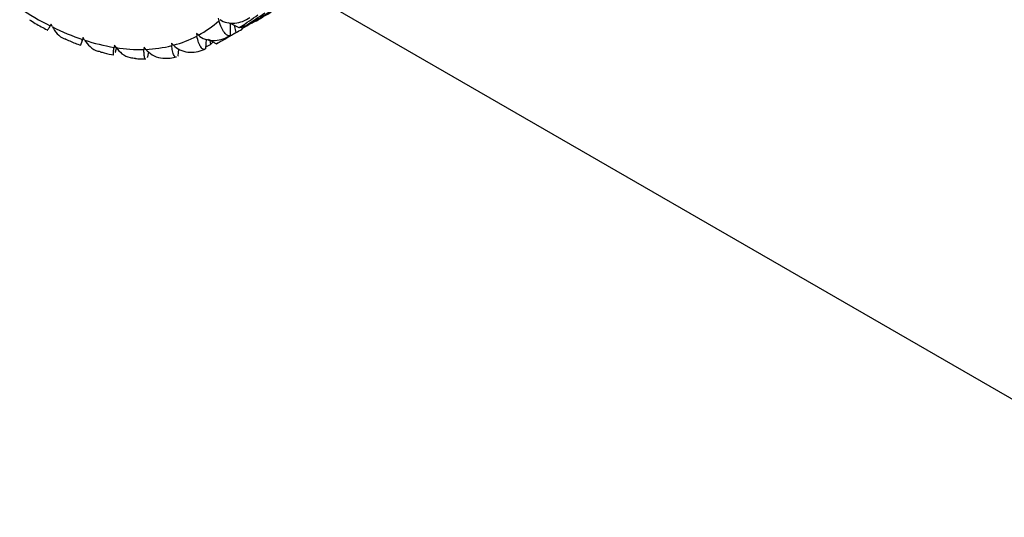
# Paper-space layout '_Isometric' of a CAD drawing. Units: inches. Extents: x -2.4 to 4, y -5.3 to 5.7.
# Drawn here: x -1.5 to 0.8, y -5.3 to -4.1 of the extents above; entities that cross this region are included whole.
import ezdxf

# ---------------------------------------------------------------- set-up
doc = ezdxf.new("R2010")
doc.units = ezdxf.units.IN
doc.header["$MEASUREMENT"] = 0

psp = doc.layouts.new('_Isometric')

# ---------------------------------------------------------------- linework, layer by layer
at = {"color": 7, "linetype": 'Continuous', "lineweight": 25}
for p, q in [((-0.83, -4.0054), (1.3363, -5.2559)), ((-1.0401, -4.0676), (-1.0382, -4.074)), ((-1.4369, -4.0822), (-1.4391, -4.0861)), ((-1.4341, -4.0886), (-1.4369, -4.0822)), ((-1.0232, -4.1171), (-0.9897, -4.0978)), ((-1.0021, -4.0848), (-0.9979, -4.1023)), ((-0.9831, -4.0938), (-0.9829, -4.0883)), ((-0.983, -4.0922), (-0.9714, -4.0861)), ((-0.9718, -4.084), (-0.9714, -4.0861)), ((-0.9714, -4.0861), (-0.9617, -4.0787)), ((-0.9602, -4.0794), (-0.9629, -4.0781)), ((-1.3664, -4.1316), (-1.3603, -4.1142)), ((-1.3606, -4.1139), (-1.3621, -4.1185)), ((-1.3573, -4.1201), (-1.3606, -4.1139)), ((-1.0869, -4.1084), (-1.0917, -4.104)), ((-1.0917, -4.104), (-1.0905, -4.1103)), ((-1.0691, -4.14), (-1.0677, -4.1181)), ((-1.0445, -4.129), (-1.0629, -4.1189)), ((-1.0597, -4.1207), (-1.0583, -4.1306)), ((-1.2865, -4.1321), (-1.2874, -4.1373)), ((-1.2827, -4.138), (-1.2865, -4.1321)), ((-1.2838, -4.1479), (-1.2814, -4.1394)), ((-1.2161, -4.1366), (-1.2163, -4.1422)), ((-1.2119, -4.142), (-1.2161, -4.1366)), ((-1.1462, -4.1321), (-1.1507, -4.1271)), ((-1.1507, -4.1271), (-1.1502, -4.1331)), ((-1.1351, -4.1573), (-1.133, -4.1415)), ((-1.0688, -4.1357), (-1.0583, -4.1306)), ((-1.0583, -4.1306), (-1.0522, -4.1248)), ((-1.0438, -4.1288), (-1.0406, -4.127)), ((-1.2071, -4.1599), (-1.2047, -4.1482))]:
    psp.add_line(p, q, dxfattribs=at)
for centre, radius, start, end in [((-1.1051, -3.4237), 0.7419, 236.7584, 243.247), ((-1.2145, -3.8757), 0.2653, 298.7486, 311.6349), ((-1.1709, -3.556), 0.5941, 243.6992, 251.2243), ((-1.1797, -3.8751), 0.288, 311.6761, 312.3453), ((-1.2108, -3.6757), 0.4679, 251.7582, 260.5833), ((-1.2159, -3.8722), 0.2691, 285.0069, 297.771), ((-1.1733, -3.8829), 0.2779, 304.8552, 305.5283), ((-1.2262, -3.7722), 0.3701, 261.227, 271.5457), ((-1.2242, -3.8385), 0.3038, 272.3246, 284.0963), ((-1.1747, -3.8791), 0.2819, 291.0556, 291.7223)]:
    psp.add_arc(centre, radius, start, end, dxfattribs=at)
for points in [[(-0.9602, -4.0794), (-0.945, -4.07), (-0.9299, -4.0604), (-0.915, -4.0507)], [(-0.9449, -4.0718), (-0.9295, -4.0628), (-0.9143, -4.0536), (-0.8991, -4.0441)], [(-0.9857, -4.0879), (-0.9723, -4.0788), (-0.9589, -4.0695), (-0.9456, -4.0601)], [(-0.9732, -4.0849), (-0.9582, -4.0752), (-0.9433, -4.0653), (-0.9285, -4.0553)], [(-0.9602, -4.0794), (-0.955, -4.0771), (-0.9499, -4.0745), (-0.9449, -4.0718)], [(-0.9979, -4.1023), (-0.9928, -4.0996), (-0.9879, -4.0968), (-0.9831, -4.0938)], [(-0.9857, -4.0879), (-0.9871, -4.0889), (-0.9885, -4.0897), (-0.9899, -4.0905)], [(-0.9899, -4.0905), (-0.9893, -4.0905), (-0.9887, -4.0903), (-0.9882, -4.0902)], [(-0.9882, -4.0902), (-0.9831, -4.0886), (-0.9781, -4.0868), (-0.9732, -4.0849)], [(-1.0401, -4.1267), (-1.0259, -4.1187), (-1.0118, -4.1106), (-0.9979, -4.1023)], [(-1.0145, -4.1109), (-1.0131, -4.1101), (-1.0118, -4.1093), (-1.0104, -4.1084)], [(-1.0118, -4.1091), (-1.0114, -4.1089), (-1.0109, -4.1086), (-1.0104, -4.1084)], [(-1.0703, -4.141), (-1.0699, -4.1406), (-1.0695, -4.1403), (-1.0691, -4.14)], [(-1.0401, -4.1267), (-1.0415, -4.1276), (-1.043, -4.1283), (-1.0445, -4.129)], [(-1.0445, -4.129), (-1.0439, -4.1288), (-1.0434, -4.1286), (-1.043, -4.1283)], [(-1.2846, -4.1499), (-1.2843, -4.1492), (-1.284, -4.1486), (-1.2838, -4.1479)], [(-1.208, -4.1616), (-1.2077, -4.161), (-1.2074, -4.1605), (-1.2071, -4.1599)], [(-1.1361, -4.1586), (-1.1358, -4.1581), (-1.1354, -4.1577), (-1.1351, -4.1573)]]:
    psp.add_open_spline(points, degree=3, dxfattribs=at)
for points, knots in [([(-1.4887, -4.0715), (-1.484, -4.0745), (-1.47, -4.0833), (-1.456, -4.0907), (-1.4466, -4.0955)], [0, 0, 0, 0, 0.333039, 1, 1, 1, 1]), ([(-1.0118, -4.1091), (-1.0138, -4.1099), (-1.0159, -4.1096), (-1.0204, -4.1071), (-1.0227, -4.1049), (-1.0275, -4.0987), (-1.0298, -4.0949), (-1.0343, -4.0856), (-1.0365, -4.0802), (-1.0382, -4.074)], [0, 0, 0, 0, 0.25, 0.25, 0.5, 0.5, 0.75, 0.75, 1, 1, 1, 1]), ([(-1.0352, -4.0713), (-1.0305, -4.0748), (-1.025, -4.077), (-1.013, -4.0797), (-1.0068, -4.0801), (-0.9941, -4.079), (-0.9878, -4.0776), (-0.9754, -4.0731), (-0.9695, -4.07), (-0.9641, -4.066)], [0, 0, 0, 0, 0.25, 0.25, 0.5, 0.5, 0.75, 0.75, 1, 1, 1, 1]), ([(-1.4468, -4.0959), (-1.4467, -4.0959), (-1.4465, -4.0973), (-1.4441, -4.0946), (-1.4406, -4.0886), (-1.4391, -4.0861)], [0, 0, 0, 0, 0.009853, 0.597036, 1, 1, 1, 1]), ([(-1.4341, -4.0886), (-1.4306, -4.0942), (-1.4234, -4.1058), (-1.4118, -4.1148), (-1.4049, -4.1167), (-1.4049, -4.1167)], [0, 0, 0, 0, 0.480319, 0.998686, 1, 1, 1, 1]), ([(-0.9899, -4.0905), (-0.9982, -4.0865), (-1.0066, -4.0824), (-1.0151, -4.0787), (-1.0152, -4.0786)], [0, 0, 0, 0, 0.984964, 1, 1, 1, 1]), ([(-1.0104, -4.1084), (-1.0105, -4.0995), (-1.0106, -4.0903), (-1.0102, -4.0812), (-1.0102, -4.081)], [0, 0, 0, 0, 0.969142, 1, 1, 1, 1]), ([(-1.4048, -4.1165), (-1.4007, -4.1184), (-1.388, -4.1245), (-1.3753, -4.129), (-1.3667, -4.1321)], [0, 0, 0, 0, 0.3183699, 1, 1, 1, 1]), ([(-1.3667, -4.132), (-1.3667, -4.1322), (-1.3669, -4.133), (-1.3656, -4.1289), (-1.3631, -4.1215), (-1.3621, -4.1185)], [0, 0, 0, 0, 0.109118, 0.637434, 1, 1, 1, 1]), ([(-1.3573, -4.1201), (-1.3533, -4.1255), (-1.3451, -4.1367), (-1.331, -4.1454), (-1.3221, -4.1469), (-1.3203, -4.1472)], [0, 0, 0, 0, 0.42598, 0.885704, 1, 1, 1, 1]), ([(-1.0703, -4.141), (-1.072, -4.1423), (-1.0737, -4.1425), (-1.0774, -4.1408), (-1.0792, -4.1391), (-1.0828, -4.1337), (-1.0846, -4.1302), (-1.0878, -4.1215), (-1.0893, -4.1163), (-1.0905, -4.1103)], [0, 0, 0, 0, 0.25, 0.25, 0.5, 0.5, 0.75, 0.75, 1, 1, 1, 1]), ([(-1.0869, -4.1084), (-1.0823, -4.1125), (-1.0769, -4.1155), (-1.0649, -4.1196), (-1.0587, -4.1207), (-1.0457, -4.121), (-1.0392, -4.1203), (-1.0264, -4.117), (-1.0202, -4.1145), (-1.0145, -4.1109)], [0, 0, 0, 0, 0.25, 0.25, 0.5, 0.5, 0.75, 0.75, 1, 1, 1, 1]), ([(-1.288, -4.1551), (-1.2883, -4.1552), (-1.2891, -4.1554), (-1.2891, -4.1494), (-1.2879, -4.1408), (-1.2874, -4.1373)], [0, 0, 0, 0, 0.210477, 0.678685, 1, 1, 1, 1]), ([(-1.2827, -4.138), (-1.2783, -4.1431), (-1.2692, -4.1537), (-1.2522, -4.1619), (-1.2408, -4.1627), (-1.2367, -4.163)], [0, 0, 0, 0, 0.370865, 0.771107, 1, 1, 1, 1]), ([(-1.2119, -4.165), (-1.2127, -4.1647), (-1.2146, -4.1639), (-1.2162, -4.1557), (-1.2163, -4.1461), (-1.2163, -4.1422)], [0, 0, 0, 0, 0.307713, 0.718257, 1, 1, 1, 1]), ([(-1.2119, -4.142), (-1.2071, -4.1467), (-1.1973, -4.1565), (-1.1769, -4.1637), (-1.1626, -4.1632), (-1.1556, -4.163)], [0, 0, 0, 0, 0.319358, 0.664013, 1, 1, 1, 1]), ([(-1.1393, -4.1602), (-1.1397, -4.1605), (-1.1415, -4.1616), (-1.1448, -4.1571), (-1.1484, -4.1479), (-1.1497, -4.1374), (-1.1502, -4.1331)], [0, 0, 0, 0, 0.080284, 0.396716, 0.754479, 1, 1, 1, 1]), ([(-1.1462, -4.1321), (-1.1418, -4.1368), (-1.1366, -4.1405), (-1.1248, -4.1459), (-1.1185, -4.1477), (-1.1055, -4.1493), (-1.0989, -4.1492), (-1.0858, -4.1472), (-1.0794, -4.1452), (-1.0734, -4.1422)], [0, 0, 0, 0, 0.25, 0.25, 0.5, 0.5, 0.75, 0.75, 1, 1, 1, 1]), ([(-1.3204, -4.1477), (-1.3172, -4.1486), (-1.3063, -4.152), (-1.2956, -4.1539), (-1.288, -4.1553)], [0, 0, 0, 0, 0.291367, 1, 1, 1, 1]), ([(-1.2368, -4.1636), (-1.2347, -4.1639), (-1.2263, -4.165), (-1.2181, -4.1649), (-1.2118, -4.1648)], [0, 0, 0, 0, 0.2373459, 1, 1, 1, 1]), ([(-1.1556, -4.1631), (-1.1549, -4.163), (-1.1494, -4.1626), (-1.144, -4.1613), (-1.1393, -4.1602)], [0, 0, 0, 0, 0.111988, 1, 1, 1, 1])]:
    psp.add_open_spline(points, degree=3, knots=knots, dxfattribs=at)

doc.saveas('drawing.dxf')
